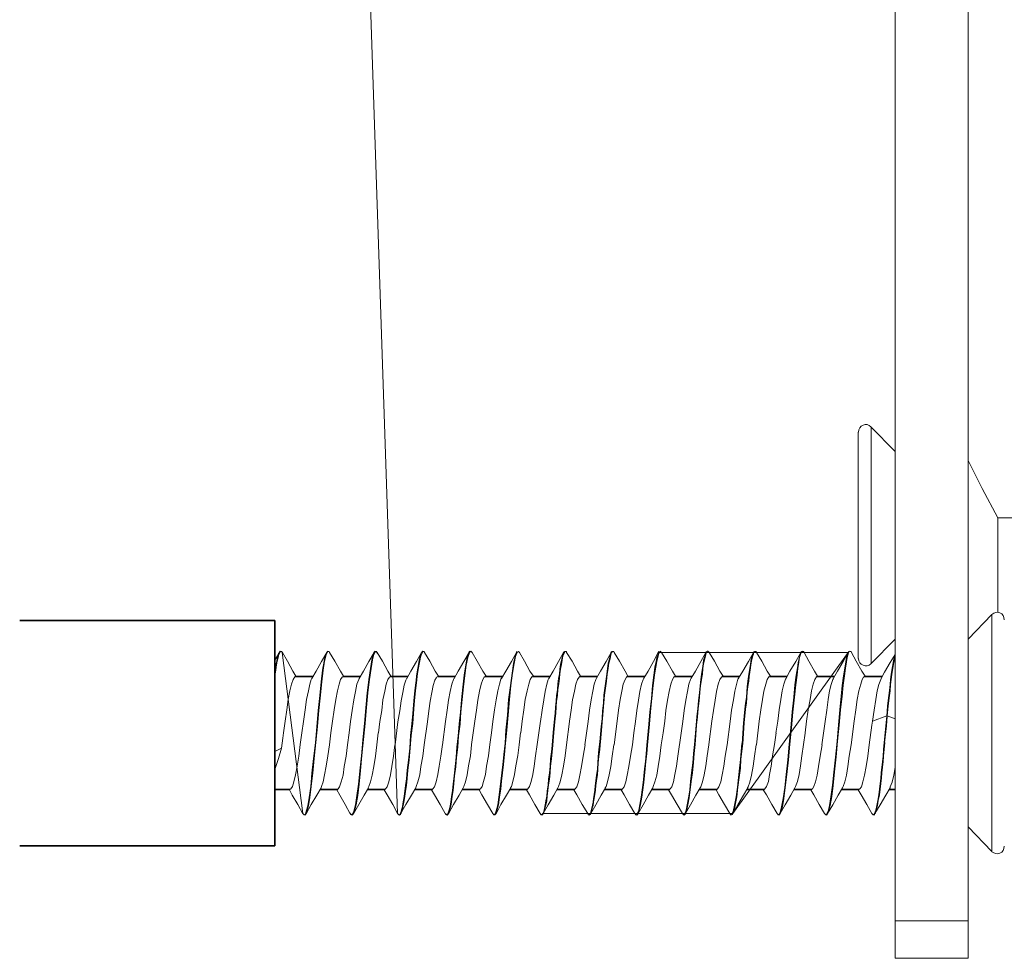
# Model space of a CAD drawing. Units: millimetres. Extents: x 184 to 512, y -12 to 270.
# Drawn here: x 245 to 262, y 88 to 105 of the extents above; entities that cross this region are included whole.
import ezdxf

# ---------------------------------------------------------------- set-up
doc = ezdxf.new("R2010")
doc.units = ezdxf.units.MM
doc.header["$MEASUREMENT"] = 0
doc.layers.add('Layer 1', color=7, linetype='Continuous')

msp = doc.modelspace()

# ---------------------------------------------------------------- linework, layer by layer
at = {"layer": 'Layer 1', "color": 7, "lineweight": 9}
for points in [[(260.1614, 121.3496), (260.1614, 88.0456)], [(261.4548, 88.0456), (261.4548, 121.3496)], [(251.3285, 90.612), (250.4816, 115.9489)], [(259.5078, 97.3798), (259.5078, 93.3628)], [(259.592, 97.5039), (259.5591, 97.4842), (259.5335, 97.4559), (259.5168, 97.4206), (259.5109, 97.3798)], [(259.7321, 97.4756), (259.7001, 97.5004), (259.6649, 97.5134), (259.6283, 97.5145), (259.592, 97.5039)], [(260.1622, 97.0363), (259.7321, 97.4734)], [(259.733, 97.4756), (259.733, 93.2683)], [(261.9811, 95.8612), (261.7031, 96.3776), (261.4548, 96.8776)], [(261.9811, 94.1825), (261.9811, 95.8612)], [(261.9833, 95.8621), (277.9605, 95.8621)], [(244.6223, 94.0406), (249.15, 94.0406)], [(249.15, 90.0432), (249.15, 94.0406)], [(261.4561, 93.7081), (261.8774, 94.146)], [(261.8774, 94.1437), (261.9101, 94.1685), (261.9467, 94.1817), (261.9847, 94.1842), (262.0219, 94.1766)], [(261.8787, 89.9387), (261.8787, 94.146)], [(262.0219, 94.1766), (262.0546, 94.1544), (262.0785, 94.1255), (262.0932, 94.0904), (262.0982, 94.0498)], [(260.1622, 93.7081), (259.7321, 93.2706)], [(249.1514, 93.3377), (249.2312, 93.4736)], [(249.1514, 93.1119), (249.1593, 93.163), (249.1709, 93.2524), (249.1868, 93.319), (249.1948, 93.3737), (249.2072, 93.418), (249.2188, 93.4513)], [(249.1514, 93.0261), (249.1514, 93.0471), (249.1709, 93.163), (249.1833, 93.2496), (249.1948, 93.319), (249.2072, 93.3737), (249.2188, 93.418), (249.2356, 93.4513)], [(249.2188, 93.4513), (249.2312, 93.4722)], [(249.2312, 93.4704), (249.2392, 93.4868)], [(249.2312, 93.4736), (249.2356, 93.4736)], [(249.2312, 93.4704), (249.2312, 93.4736)], [(249.2356, 93.4759), (249.2436, 93.4896)], [(249.2356, 93.4513), (249.2436, 93.4759)], [(249.2401, 93.4896), (249.248, 93.4923)], [(249.2414, 93.4896), (249.2494, 93.4896)], [(249.2436, 93.4759), (249.2516, 93.4896)], [(249.2449, 93.4946), (249.2529, 93.4896)], [(249.2494, 93.4896), (249.2618, 93.4896)], [(249.2494, 93.4896), (249.2529, 93.4896)], [(249.2618, 93.4896), (249.2733, 93.4896)], [(249.272, 93.4896), (249.2848, 93.4732)], [(249.2835, 93.4736), (249.6489, 90.6148)], [(249.2848, 93.4732), (249.3771, 93.3158), (249.4693, 93.142), (249.5247, 93.0507)], [(249.6937, 90.607), (249.7092, 90.6581), (249.738, 90.753), (249.762, 90.8962), (249.789, 91.0956), (249.8094, 91.3319), (249.8382, 91.5914), (249.8701, 91.8729), (249.8941, 92.1571), (249.9225, 92.4436), (249.9508, 92.7086), (249.9748, 92.9517), (249.9943, 93.1547), (250.0271, 93.3153), (250.0511, 93.4312), (250.0706, 93.4722)], [(249.7048, 90.612), (249.7251, 90.6581), (249.7491, 90.753), (249.773, 90.8962), (249.797, 91.0956), (249.8254, 91.3319), (249.8493, 91.5914), (249.8781, 91.8729), (249.9065, 92.1571), (249.9304, 92.4436), (249.9588, 92.7118), (249.9828, 92.9517), (250.0098, 93.1584), (250.0351, 93.3153), (250.0626, 93.4312)], [(249.9792, 93.313), (250.0715, 93.4736)], [(250.0635, 93.4294), (250.091, 93.4868)], [(250.0715, 93.4704), (250.083, 93.4868)], [(250.0715, 93.4732), (250.0839, 93.4841)], [(250.0715, 93.4704), (250.0715, 93.4736)], [(250.0808, 93.4864), (250.1047, 93.4896)], [(250.0839, 93.4896), (250.0919, 93.4923)], [(250.0887, 93.4864), (250.1171, 93.4896)], [(250.1158, 93.4896), (250.1238, 93.4732)], [(250.1238, 93.4732), (250.216, 93.3158), (250.3162, 93.142), (250.3685, 93.0507)], [(250.5246, 90.5983), (250.5534, 90.6558), (250.5818, 90.7685), (250.6089, 90.9327), (250.6341, 91.1362), (250.6581, 91.3743), (250.69, 91.6389), (250.714, 91.9244), (250.7423, 92.2141), (250.7663, 92.491), (250.7902, 92.7551), (250.8186, 92.9919), (250.847, 93.1853), (250.8745, 93.3413), (250.9029, 93.4417)], [(250.5486, 90.612), (250.5645, 90.6581), (250.5929, 90.7694), (250.6217, 90.9313), (250.6457, 91.1366), (250.6741, 91.3766), (250.698, 91.6411), (250.725, 91.9272), (250.7539, 92.2118), (250.7774, 92.4928), (250.8013, 92.7574), (250.8301, 92.9928), (250.8585, 93.1867), (250.8825, 93.3436), (250.9108, 93.4394)], [(250.8186, 93.313), (250.9153, 93.4736)], [(250.9029, 93.4394), (250.9108, 93.4722)], [(250.9108, 93.4732), (250.9277, 93.4896)], [(250.9108, 93.4417), (250.9392, 93.4868)], [(250.9108, 93.4704), (250.9153, 93.4736)], [(250.9153, 93.4732), (250.9277, 93.4896)], [(250.9277, 93.4896), (250.9312, 93.4923)], [(250.929, 93.4896), (250.9485, 93.4864)], [(250.937, 93.4896), (250.9609, 93.4864)], [(250.9472, 93.4868), (250.9711, 93.4458)], [(250.9596, 93.4841), (250.9676, 93.4732)], [(250.9676, 93.4732), (251.0598, 93.3158), (251.1569, 93.142), (251.2128, 93.0507)], [(251.3844, 90.6111), (251.3924, 90.6184), (251.4052, 90.6476), (251.4177, 90.6841), (251.4256, 90.7306), (251.4367, 90.7881), (251.4447, 90.8465), (251.4576, 90.9245), (251.4687, 91.0066), (251.4859, 91.1106), (251.5019, 91.2347), (251.5134, 91.3825), (251.5338, 91.5613), (251.5529, 91.7757), (251.5737, 91.9997), (251.5977, 92.2095), (251.6137, 92.3884), (251.6216, 92.5457), (251.6385, 92.6758), (251.65, 92.7921), (251.6624, 92.8915), (251.6704, 92.9791), (251.6784, 93.053), (251.6899, 93.1315), (251.7023, 93.1972), (251.7147, 93.2633), (251.7227, 93.3258), (251.7343, 93.3874), (251.7547, 93.4376)], [(251.3924, 90.6499), (251.4004, 90.6818), (251.4163, 90.7311), (251.4243, 90.7858), (251.4367, 90.8524), (251.4483, 90.9231), (251.4607, 91.0093), (251.4687, 91.112), (251.4895, 91.2324), (251.5006, 91.3848), (251.5214, 91.5618), (251.5449, 91.7734), (251.5609, 91.9997), (251.5817, 92.2073), (251.6008, 92.3888), (251.6137, 92.5412), (251.6261, 92.6785), (251.6372, 92.7944), (251.65, 92.8934), (251.6611, 92.9764), (251.666, 93.0544), (251.6771, 93.1283), (251.6899, 93.1949), (251.7023, 93.266), (251.7139, 93.3272), (251.7218, 93.3847), (251.7374, 93.4394)], [(251.4939, 93.012), (251.5622, 93.1397), (251.666, 93.313), (251.7547, 93.4736)], [(251.7387, 93.4376), (251.7547, 93.4736)], [(251.7547, 93.4736), (251.7582, 93.4736)], [(251.7547, 93.4376), (251.7706, 93.4736)], [(251.7591, 93.4759), (251.7751, 93.4923)], [(251.7684, 93.4759), (251.7923, 93.4896), (251.8083, 93.4759)], [(251.7764, 93.4946), (251.7764, 93.4946), (251.8003, 93.4864), (251.8083, 93.4759)], [(251.807, 93.4759), (251.807, 93.4732)], [(251.807, 93.4732), (251.8992, 93.3158), (251.9994, 93.142), (252.0566, 93.0507)], [(252.2318, 90.6417), (252.2477, 90.6818), (252.2601, 90.7448), (252.2761, 90.8187), (252.289, 90.9149), (252.3045, 91.0203), (252.316, 91.1421), (252.3364, 91.2803), (252.3493, 91.4477), (252.3683, 91.6129), (252.3843, 91.7899), (252.4047, 91.9915), (252.4255, 92.2036), (252.4446, 92.4135), (252.4655, 92.6333), (252.4858, 92.8573), (252.5129, 93.0667), (252.5417, 93.2496), (252.5657, 93.3819), (252.5896, 93.464)], [(252.2331, 90.6111), (252.2442, 90.643), (252.257, 90.6841), (252.273, 90.742), (252.2854, 90.8209), (252.2965, 90.9163), (252.3173, 91.0203), (252.3284, 91.1444), (252.3413, 91.2799), (252.3617, 91.4454), (252.3777, 91.6106), (252.3972, 91.7931), (252.4127, 91.9915), (252.438, 92.2013), (252.4539, 92.413), (252.4734, 92.6347), (252.4983, 92.8596), (252.5222, 93.0649), (252.5497, 93.2469), (252.5781, 93.3842), (252.6065, 93.4654)], [(252.5062, 93.313), (252.5985, 93.4736)], [(252.5905, 93.4654), (252.5985, 93.4704)], [(252.5985, 93.4732), (252.6029, 93.4896)], [(252.5985, 93.4704), (252.5985, 93.4736)], [(252.6029, 93.4896), (252.6144, 93.4923), (252.6384, 93.4896), (252.6508, 93.4732)], [(252.6029, 93.4649), (252.6304, 93.4923)], [(252.6304, 93.4923), (252.6508, 93.4732)], [(252.6508, 93.4732), (252.743, 93.3158), (252.8401, 93.142), (252.9004, 93.0507)], [(253.0596, 90.6065), (253.08, 90.664), (253.1088, 90.7685), (253.1279, 90.9044), (253.1439, 91.0449), (253.1643, 91.1886), (253.1802, 91.3341), (253.1962, 91.4865), (253.217, 91.6603), (253.2374, 91.8619), (253.2534, 92.0937), (253.2804, 92.3619), (253.3013, 92.6347), (253.3332, 92.8833), (253.3616, 93.1032), (253.3855, 93.2765), (253.4139, 93.4006), (253.4379, 93.4704)], [(253.0769, 90.6111), (253.0929, 90.664), (253.1199, 90.7685), (253.1359, 90.9044), (253.1612, 91.0449), (253.1771, 91.1886), (253.1931, 91.3341), (253.2091, 91.4865), (253.2295, 91.6603), (253.2454, 91.8619), (253.2694, 92.0937), (253.2933, 92.3619), (253.3172, 92.6347), (253.3412, 92.8833), (253.3696, 93.1032), (253.398, 93.2765), (253.4219, 93.4006)], [(253.1723, 93.012), (253.249, 93.1397), (253.3492, 93.313), (253.4379, 93.4736)], [(253.4219, 93.4006), (253.4538, 93.4736)], [(253.4379, 93.4732), (253.4423, 93.4896)], [(253.4379, 93.4704), (253.4379, 93.4736)], [(253.4516, 93.4759), (253.4755, 93.4896)], [(253.4755, 93.4896), (253.4959, 93.4732)], [(253.4946, 93.4732), (253.5824, 93.3158), (253.6791, 93.142), (253.7394, 93.0507)], [(254.0719, 91.8259), (254.0928, 92.0526), (254.1052, 92.173), (254.1167, 92.2921), (254.1247, 92.3966), (254.1322, 92.5024), (254.1451, 92.6064), (254.1482, 92.7059), (254.1655, 92.8163), (254.177, 92.913), (254.185, 93.0074), (254.201, 93.095), (254.209, 93.1771), (254.2214, 93.2551), (254.2373, 93.334), (254.2577, 93.4043), (254.2737, 93.4572)], [(254.0848, 91.8259), (254.1052, 92.0526), (254.1167, 92.173), (254.1247, 92.2921), (254.1371, 92.3966), (254.1451, 92.5024), (254.1531, 92.6064), (254.1655, 92.7059), (254.177, 92.8135), (254.1894, 92.913), (254.201, 93.0074), (254.209, 93.095), (254.2214, 93.1771), (254.2373, 93.2551), (254.2533, 93.334), (254.2657, 93.4043), (254.2852, 93.4572)], [(254.185, 93.313), (254.2772, 93.4736)], [(254.2737, 93.4732), (254.2897, 93.4896)], [(254.2737, 93.4572), (254.2772, 93.4704)], [(254.2772, 93.4704), (254.2772, 93.4736)], [(254.2817, 93.4595), (254.3056, 93.4896)], [(254.3065, 93.4896), (254.3273, 93.4896)], [(254.326, 93.4896), (254.3305, 93.4732)], [(254.3305, 93.4732), (254.4262, 93.3158), (254.5229, 93.142), (254.5788, 93.0507)], [(254.9206, 91.8884), (254.9446, 92.1598), (254.9605, 92.2971), (254.9685, 92.4376), (254.9845, 92.5786), (254.9925, 92.7141), (255.008, 92.8386), (255.024, 92.9627), (255.0412, 93.0868), (255.0528, 93.189), (255.0687, 93.2802), (255.0891, 93.36), (255.1051, 93.4294), (255.1211, 93.4704)], [(254.9317, 91.8884), (254.957, 92.1566), (254.965, 92.2971), (254.9809, 92.4331), (254.9925, 92.5786), (255.0049, 92.7141), (255.0208, 92.8386), (255.0368, 92.9627), (255.0492, 93.0813), (255.0652, 93.189), (255.0812, 93.2802), (255.1016, 93.36), (255.1175, 93.4294)], [(255.0333, 93.313), (255.1211, 93.4736)], [(255.1175, 93.4732), (255.1299, 93.4896)], [(255.1175, 93.4294), (255.129, 93.4704)], [(255.1211, 93.4704), (255.1211, 93.4736)], [(255.1299, 93.4677), (255.1459, 93.4923)], [(255.1472, 93.4896), (255.1663, 93.4896)], [(255.1654, 93.4896), (255.1734, 93.4732)], [(255.1734, 93.4732), (255.27, 93.3158), (255.3667, 93.142), (255.4195, 93.0507)], [(255.7565, 91.8259), (255.7884, 92.1977), (255.8044, 92.4166), (255.8363, 92.6566), (255.8567, 92.8833), (255.8806, 93.0703), (255.8966, 93.2108), (255.917, 93.313), (255.933, 93.3842), (255.9525, 93.4376)], [(255.7676, 91.8259), (255.7995, 92.1977), (255.8203, 92.4166), (255.8407, 92.6566), (255.8678, 92.8833), (255.8917, 93.0703), (255.9126, 93.2108), (255.933, 93.313), (255.9489, 93.3842), (255.9604, 93.4376)], [(255.8726, 93.3108), (255.9569, 93.4732)], [(255.9525, 93.4376), (255.9604, 93.4704)], [(255.9569, 93.4732), (255.9693, 93.4896)], [(255.9569, 93.4732), (256.8007, 93.4732)], [(255.9604, 93.4376), (255.9773, 93.4736)], [(255.9773, 93.4759), (255.9977, 93.4923)], [(255.999, 93.4896), (256.015, 93.4732)], [(256.0137, 93.4732), (256.1094, 93.3158), (256.211, 93.142), (256.262, 93.0507)], [(256.599, 91.8373), (256.6273, 92.1813), (256.6402, 92.33), (256.6562, 92.4746), (256.6721, 92.6183), (256.6881, 92.7601), (256.7005, 92.8797), (256.712, 92.9919), (256.7244, 93.0868), (256.7404, 93.1853), (256.7515, 93.2683), (256.7595, 93.334), (256.7768, 93.3842), (256.7883, 93.4294), (256.8007, 93.4622)], [(256.6118, 91.8373), (256.6353, 92.1813), (256.6513, 92.33), (256.6641, 92.4746), (256.6832, 92.6151), (256.6961, 92.7601), (256.7085, 92.8797), (256.7244, 92.9919), (256.7404, 93.0868), (256.7484, 93.1853), (256.7595, 93.2683), (256.7768, 93.334), (256.7883, 93.3842), (256.8007, 93.4294), (256.8087, 93.4622)], [(256.7129, 93.3108), (256.8007, 93.4732)], [(256.8007, 93.4732), (256.8087, 93.4896)], [(256.8007, 93.4732), (258.4884, 93.4732)], [(256.8007, 93.4622), (256.8043, 93.4704)], [(256.8087, 93.4649), (256.8211, 93.4841)], [(256.8211, 93.4841), (256.8326, 93.4923), (256.8451, 93.4923)], [(256.8464, 93.4896), (256.8544, 93.4814)], [(256.853, 93.4814), (256.861, 93.4732)], [(256.861, 93.4732), (256.9533, 93.3158), (257.0499, 93.142), (257.1058, 93.0507)], [(259.3277, 93.4732), (257.2823, 90.612)], [(257.3838, 93.0142), (257.4556, 93.142), (257.5559, 93.3108), (257.6445, 93.4732)], [(257.4716, 92.2205), (257.484, 92.3441), (257.4951, 92.4636), (257.508, 92.5727), (257.5204, 92.6758), (257.5284, 92.7697), (257.5363, 92.8655), (257.5479, 92.96), (257.5603, 93.0471), (257.5718, 93.1219), (257.5842, 93.1917), (257.5922, 93.2578), (257.6002, 93.3158), (257.6126, 93.3682), (257.6241, 93.4116), (257.6366, 93.443)], [(257.484, 92.2205), (257.4951, 92.3441), (257.508, 92.4636), (257.5239, 92.5727), (257.5284, 92.6703), (257.5363, 92.7697), (257.5479, 92.8655), (257.5638, 92.96), (257.5718, 93.0471), (257.5842, 93.1219), (257.5922, 93.1917), (257.6002, 93.2542), (257.6126, 93.3158), (257.6241, 93.3682), (257.6366, 93.4116), (257.6445, 93.443)], [(257.6401, 93.4458), (257.6445, 93.4704)], [(257.6445, 93.4732), (257.6525, 93.4896)], [(257.6445, 93.4458), (257.6525, 93.4704), (257.6685, 93.4868)], [(257.6445, 93.4732), (259.3277, 93.4732)], [(258.4884, 93.4732), (257.6445, 93.4732)], [(257.6694, 93.4896), (257.6853, 93.4896)], [(257.6853, 93.4896), (257.6982, 93.4864)], [(257.6969, 93.4841), (257.7004, 93.4732)], [(257.7004, 93.4732), (257.7926, 93.3158), (257.8893, 93.142), (257.9465, 93.0507)], [(258.1216, 90.6348), (258.1469, 90.7334), (258.174, 90.8798), (258.2024, 91.0778), (258.2263, 91.3045), (258.2551, 91.5641), (258.2786, 91.8455), (258.3105, 92.132), (258.3314, 92.4166), (258.3629, 92.6812), (258.3788, 92.8997), (258.4028, 93.0703), (258.428, 93.1972), (258.4396, 93.293), (258.4555, 93.3628), (258.468, 93.4125), (258.479, 93.4499)], [(258.123, 90.612), (258.131, 90.6376), (258.1593, 90.7334), (258.1864, 90.8821), (258.2103, 91.075), (258.2392, 91.3072), (258.2675, 91.5668), (258.2915, 91.8451), (258.3199, 92.1343), (258.3473, 92.4135), (258.3757, 92.6785), (258.3961, 92.8984), (258.4201, 93.0676), (258.4316, 93.1949), (258.452, 93.2907), (258.46, 93.36), (258.4759, 93.4148), (258.4884, 93.4513)], [(258.3961, 93.3108), (258.4884, 93.4732)], [(258.479, 93.4499), (258.487, 93.4704)], [(258.4884, 93.4732), (258.4963, 93.4896)], [(258.4884, 93.4513), (258.4999, 93.4814)], [(258.4999, 93.4814), (258.5158, 93.4923)], [(258.5181, 93.4896), (258.5371, 93.4896)], [(258.5362, 93.4896), (258.5442, 93.4732)], [(258.5442, 93.4732), (258.6285, 93.3158), (258.7287, 93.142), (258.7854, 93.0507)], [(258.9619, 90.612), (258.9779, 90.6499), (259.0067, 90.7575), (259.0351, 90.9149), (259.059, 91.112), (259.0861, 91.3519), (259.1149, 91.617), (259.1384, 91.8975), (259.1672, 92.1835), (259.1912, 92.4554), (259.2195, 92.6922), (259.2386, 92.8902), (259.2595, 93.0544), (259.2798, 93.1949), (259.2958, 93.3025), (259.3118, 93.3847), (259.3277, 93.443)], [(258.9699, 90.6476), (258.9938, 90.7553), (259.0222, 90.9126), (259.0497, 91.1143), (259.0737, 91.3506), (259.102, 91.6142), (259.1304, 91.8957), (259.1544, 92.1849), (259.1783, 92.4541), (259.2023, 92.6945), (259.2231, 92.8879), (259.2466, 93.0567), (259.2674, 93.1972), (259.2834, 93.3048), (259.2994, 93.3842), (259.3198, 93.4458)], [(259.067, 93.0142), (259.1384, 93.142), (259.2386, 93.3108), (259.3277, 93.4732)], [(259.3198, 93.4458), (259.3277, 93.4704)], [(259.3277, 93.4732), (259.3402, 93.4896)], [(259.3277, 93.4476), (259.3402, 93.4814)], [(259.3402, 93.4814), (259.3597, 93.4923)], [(259.3605, 93.4896), (259.3809, 93.4896)], [(259.3801, 93.4896), (259.388, 93.4732)], [(259.388, 93.4732), (259.4723, 93.3158), (259.5725, 93.142), (259.6293, 93.0507)], [(259.5109, 93.3628), (259.5168, 93.324), (259.5335, 93.2894), (259.5591, 93.2617), (259.592, 93.2437)], [(259.9139, 93.0097), (259.9747, 93.1219), (260.0749, 93.2907), (260.1591, 93.4348)], [(260.011, 92.3441), (260.027, 92.5184), (260.043, 92.6675), (260.0589, 92.7944), (260.0713, 92.902), (260.0793, 92.9928), (260.0904, 93.079), (260.1033, 93.1584), (260.1157, 93.2245), (260.1272, 93.2943), (260.1352, 93.3518), (260.1476, 93.3951), (260.1591, 93.4312)], [(260.019, 92.3441), (260.0394, 92.5184), (260.0554, 92.6675), (260.0713, 92.7893), (260.0793, 92.902), (260.0904, 92.9928), (260.1033, 93.079), (260.1157, 93.1547), (260.1272, 93.2245), (260.1352, 93.2943), (260.1476, 93.3518), (260.1556, 93.3951), (260.1591, 93.3983)], [(249.8063, 93.012), (249.8826, 93.1397), (249.9792, 93.313)], [(250.6501, 93.012), (250.7219, 93.1397), (250.8186, 93.313)], [(252.3364, 93.012), (252.4047, 93.1397), (252.5062, 93.313)], [(254.0165, 93.012), (254.0928, 93.1397), (254.185, 93.313)], [(254.8603, 93.0142), (254.9331, 93.142), (255.0333, 93.3108)], [(255.7006, 93.0142), (255.7769, 93.142), (255.8726, 93.3108)], [(256.5431, 93.0142), (256.6198, 93.142), (256.7129, 93.3108)], [(258.2263, 93.0142), (258.2946, 93.142), (258.3961, 93.3108)], [(259.592, 93.2437), (259.6283, 93.233), (259.6649, 93.2336), (259.7001, 93.2454), (259.7321, 93.2683)], [(249.5181, 93.0425), (249.5065, 93.0398), (249.4746, 92.9933), (249.4462, 92.9102), (249.4179, 92.7916), (249.3895, 92.6374), (249.362, 92.4522), (249.3336, 92.2501), (249.3052, 92.043)], [(249.5159, 93.0425), (249.8209, 93.0425)], [(249.6285, 92.043), (249.6569, 92.2483), (249.6888, 92.4518), (249.7127, 92.6374), (249.746, 92.7893), (249.7699, 92.9098), (249.797, 92.9928), (249.8063, 93.0142)], [(250.3619, 93.0425), (250.3459, 93.0343), (250.3175, 92.9933), (250.2901, 92.9075), (250.2617, 92.7916), (250.2333, 92.6374), (250.2014, 92.4522), (250.173, 92.2501), (250.1455, 92.043)], [(250.3597, 93.0425), (250.6616, 93.0425)], [(250.4688, 92.043), (250.4962, 92.2483), (250.5246, 92.4436), (250.5534, 92.6292), (250.5849, 92.7811), (250.6089, 92.9066), (250.6408, 92.9928), (250.6488, 93.0142)], [(251.2013, 93.0425), (251.1853, 93.0343), (251.1578, 92.9896), (251.1294, 92.9075), (251.1011, 92.7834), (251.0691, 92.6292), (251.0487, 92.444), (251.0168, 92.2456), (250.9884, 92.043)], [(251.1991, 93.0425), (251.5041, 93.0425)], [(251.2842, 91.8314), (251.3365, 92.2401), (251.3684, 92.4353), (251.3924, 92.6123), (251.4243, 92.7611), (251.4483, 92.8902), (251.4735, 92.9791), (251.4926, 93.0142)], [(252.0198, 93.0284), (251.9914, 92.9791), (251.9631, 92.8879), (251.9391, 92.7601), (251.9107, 92.6101), (251.8868, 92.4331), (251.8593, 92.2397), (251.799, 91.8341)], [(252.0451, 93.0425), (252.0211, 93.0307)], [(252.0429, 93.0425), (252.3444, 93.0425)], [(252.128, 91.8346), (252.1794, 92.2483), (252.2123, 92.4468), (252.2362, 92.6251), (252.265, 92.7811), (252.2921, 92.9066), (252.3205, 92.9928), (252.3364, 93.0142)], [(252.8854, 93.0425), (252.8685, 93.0343), (252.841, 92.9933), (252.8126, 92.9075), (252.7843, 92.7834), (252.7568, 92.626), (252.7284, 92.4472), (252.7, 92.2501), (252.6441, 91.8368)], [(252.8823, 93.0425), (253.1882, 93.0425)], [(252.9958, 92.043), (253.0233, 92.2483), (253.0516, 92.4518), (253.08, 92.6333), (253.1119, 92.7893), (253.1359, 92.9098), (253.1643, 92.9978), (253.1723, 93.0142)], [(253.7283, 93.0425), (253.7123, 93.0398), (253.6848, 92.9933), (253.6565, 92.9102), (253.6281, 92.7916), (253.5962, 92.6342), (253.5678, 92.4522), (253.5438, 92.2501), (253.5155, 92.043)], [(253.7261, 93.0425), (254.0356, 93.0425)], [(253.8635, 92.2483), (253.8955, 92.4468), (253.9243, 92.6292), (253.9513, 92.7811), (253.9797, 92.9066), (254.0037, 92.9928), (254.0165, 93.0142)], [(254.5641, 93.0425), (254.5526, 93.0343), (254.5242, 92.9896), (254.4958, 92.9075), (254.4684, 92.7834), (254.4355, 92.6292), (254.4116, 92.4472), (254.3832, 92.2501)], [(254.5663, 93.0425), (254.875, 93.0425)], [(254.655, 91.8314), (254.7109, 92.2483), (254.7348, 92.4468), (254.7668, 92.6333), (254.7952, 92.7861), (254.8191, 92.9066), (254.8475, 92.9928), (254.859, 93.0142)], [(255.4044, 93.0425), (255.3955, 93.0343), (255.368, 92.9896), (255.3361, 92.9075), (255.3113, 92.7861), (255.2794, 92.6342), (255.2505, 92.4472), (255.227, 92.2501), (255.1712, 91.8314)], [(255.4057, 93.0425), (255.7152, 93.0425)], [(255.5228, 92.043), (255.5503, 92.2483), (255.5787, 92.4436), (255.607, 92.6251), (255.631, 92.7779), (255.6594, 92.9066), (255.6869, 92.9928), (255.6993, 93.0142)], [(256.2473, 93.0425), (256.2358, 93.0343), (256.2119, 92.9896), (256.179, 92.9075), (256.1516, 92.7779), (256.1232, 92.626), (256.0913, 92.444), (256.0709, 92.2501), (256.042, 92.043)], [(256.2496, 93.0425), (256.5546, 93.0425)], [(256.3338, 91.8346), (256.3941, 92.2483), (256.418, 92.4436), (256.4464, 92.6251), (256.4748, 92.7779), (256.4988, 92.9066), (256.5307, 92.9928), (256.5431, 93.0142)], [(257.0876, 93.0425), (257.0796, 93.0343), (257.0512, 92.9933), (257.0229, 92.9075), (256.9909, 92.7779), (256.967, 92.626), (256.9351, 92.444), (256.9067, 92.2501), (256.8544, 91.8368)], [(257.0889, 93.0425), (257.3984, 93.0425)], [(257.1776, 91.8341), (257.2344, 92.2479), (257.2583, 92.4495), (257.2902, 92.6315), (257.3142, 92.7839), (257.3474, 92.9043), (257.3714, 92.9955), (257.3825, 93.012)], [(257.9305, 93.0425), (257.919, 93.0398), (257.8906, 92.9933), (257.8667, 92.9075), (257.8303, 92.7861), (257.8064, 92.6342), (257.7745, 92.4522), (257.7505, 92.2501), (257.6982, 91.8314)], [(257.9328, 93.0425), (258.2378, 93.0425)], [(258.0454, 92.0408), (258.0782, 92.2511), (258.1021, 92.4541), (258.1341, 92.6347), (258.1545, 92.7889), (258.1864, 92.9079), (258.2152, 92.9955), (258.2263, 93.012)], [(258.7708, 93.0425), (258.7628, 93.0398), (258.7344, 92.9933), (258.7061, 92.9075), (258.6741, 92.7916), (258.6502, 92.6374), (258.6183, 92.4522), (258.5899, 92.2501), (258.566, 92.043)], [(258.7717, 93.0425), (259.0816, 93.0425)], [(258.8617, 91.8341), (258.9176, 92.2479), (258.946, 92.4495), (258.9734, 92.6347), (258.9974, 92.7889), (259.0258, 92.9043), (259.0541, 92.9919), (259.0657, 93.012)], [(259.6146, 93.0425), (259.6022, 93.0343), (259.5738, 92.9933), (259.5499, 92.9075), (259.518, 92.7916), (259.4891, 92.6342), (259.4621, 92.4522), (259.4337, 92.2501), (259.3809, 91.8314)], [(259.616, 93.0425), (259.9334, 93.0425)], [(259.7614, 92.2511), (259.7889, 92.4495), (259.8173, 92.6347), (259.8412, 92.7889), (259.8745, 92.9043), (259.9059, 92.9919), (259.9139, 93.0074)], [(259.7592, 92.2501), (260.0119, 92.3446)], [(259.9667, 91.8697), (259.9951, 92.1708), (260.011, 92.3441)], [(259.9747, 91.8697), (260.0062, 92.1708), (260.019, 92.3441)], [(260.0199, 92.3446), (260.0155, 92.3446), (260.0155, 92.3478), (260.0119, 92.3446)], [(260.0199, 92.3446), (260.16, 92.2953)], [(253.6281, 91.0426), (253.644, 91.0509), (253.6724, 91.0956), (253.7008, 91.1795), (253.7283, 91.3036), (253.7531, 91.4559), (253.7806, 91.6384), (253.809, 91.8368), (253.8649, 92.2501)], [(254.3819, 92.2483), (254.3251, 91.8346), (254.3056, 91.6375), (254.2724, 91.4559), (254.2453, 91.3018), (254.2169, 91.1777), (254.185, 91.0956), (254.177, 91.0718)], [(257.4441, 91.8533), (257.4716, 92.2205)], [(257.4556, 91.8533), (257.484, 92.2205)], [(259.7011, 91.8341), (259.749, 92.1813)], [(259.749, 92.1813), (259.7614, 92.2511)], [(249.3039, 92.043), (249.2915, 91.9518), (249.2835, 91.8647), (249.2711, 91.7734)], [(249.4179, 91.0426), (249.4338, 91.0509), (249.4622, 91.0956), (249.4906, 91.1749), (249.5181, 91.299), (249.5465, 91.4559), (249.5748, 91.6334), (249.6023, 91.8368), (249.6307, 92.043)], [(250.1433, 92.043), (250.1193, 91.8346), (250.091, 91.6375), (250.0626, 91.4559), (250.0351, 91.3018), (250.0098, 91.1777), (249.9783, 91.0956), (249.9704, 91.0718)], [(250.2617, 91.0426), (250.2741, 91.0509), (250.3016, 91.0873), (250.33, 91.1749), (250.3619, 91.2954), (250.3823, 91.4477), (250.4142, 91.6302), (250.4426, 91.8314), (250.4701, 92.043)], [(250.9871, 92.043), (250.9632, 91.8314), (250.9348, 91.6293), (250.9064, 91.4477), (250.8776, 91.2935), (250.8461, 91.1749), (250.8186, 91.0915), (250.8093, 91.0718)], [(252.7843, 91.0426), (252.8011, 91.0509), (252.8286, 91.0956), (252.857, 91.1831), (252.8889, 91.3072), (252.9093, 91.4559), (252.9412, 91.6384), (252.9696, 91.8368), (252.9971, 92.043)], [(253.5141, 92.043), (253.4857, 91.8346), (253.4618, 91.6411), (253.4299, 91.4591), (253.4046, 91.3072), (253.3727, 91.1831), (253.3492, 91.0956), (253.3363, 91.0718)], [(255.3113, 91.0426), (255.3237, 91.0509), (255.3521, 91.0873), (255.384, 91.1749), (255.4044, 91.2954), (255.4363, 91.4477), (255.4638, 91.6302), (255.4966, 91.8314), (255.5241, 92.043)], [(256.0411, 92.043), (256.0079, 91.8314), (255.9839, 91.6293), (255.9525, 91.4477), (255.9285, 91.2935), (255.8966, 91.1749), (255.8678, 91.0915), (255.8602, 91.0718)], [(257.8348, 91.0426), (257.8507, 91.0509), (257.8791, 91.0956), (257.911, 91.1831), (257.9305, 91.3072), (257.9633, 91.4559), (257.9873, 91.6384), (258.0192, 91.8368), (258.0476, 92.043)], [(258.5633, 92.0408), (258.5362, 91.8373), (258.5079, 91.6389), (258.479, 91.4582), (258.4555, 91.3045), (258.428, 91.1804), (258.3948, 91.0942), (258.3837, 91.0696)], [(249.2711, 91.7734), (249.2188, 91.5914), (249.1629, 91.4304), (249.1514, 91.393)], [(249.1527, 91.7173), (249.2698, 91.7739)], [(251.1011, 91.0426), (251.1135, 91.0509), (251.1454, 91.0873), (251.1738, 91.1749), (251.2057, 91.299), (251.2261, 91.4477), (251.258, 91.6302), (251.282, 91.8314)], [(251.8025, 91.8314), (251.7786, 91.6293), (251.7453, 91.4509), (251.7218, 91.299), (251.6899, 91.1749), (251.6611, 91.0915), (251.6531, 91.0718)], [(251.9493, 91.0426), (251.9573, 91.0509), (251.9848, 91.0873), (252.0132, 91.1749), (252.0451, 91.3036), (252.069, 91.4559), (252.0974, 91.6334), (252.1258, 91.8368)], [(252.6419, 91.8346), (252.6224, 91.6375), (252.5896, 91.4591), (252.5657, 91.3018), (252.5337, 91.1777), (252.5049, 91.0915), (252.4938, 91.0718)], [(253.9163, 90.6111), (253.9194, 90.6148), (253.9318, 90.6512), (253.9447, 90.706), (253.9606, 90.7635), (253.9766, 90.8383), (253.9846, 90.9204), (253.9957, 91.0203), (254.0085, 91.1188), (254.0245, 91.2265), (254.0369, 91.3378), (254.0449, 91.4537), (254.0609, 91.5828), (254.0719, 91.7046), (254.0848, 91.8259)], [(253.9243, 90.6499), (253.9354, 90.7032), (253.9513, 90.7657), (253.9637, 90.8387), (253.9797, 90.9231), (253.9833, 91.0176), (254.0006, 91.1202), (254.0085, 91.2279), (254.0245, 91.3351), (254.0356, 91.4559), (254.0436, 91.5832), (254.0595, 91.7073), (254.0719, 91.8232)], [(254.4684, 91.0426), (254.4843, 91.0509), (254.5118, 91.0873), (254.5402, 91.1749), (254.5641, 91.2954), (254.5961, 91.4477), (254.6244, 91.6302), (254.6564, 91.8314)], [(254.7601, 90.612), (254.7601, 90.617), (254.7681, 90.6376), (254.7761, 90.6699), (254.7841, 90.7064), (254.7996, 90.7575), (254.8076, 90.8191), (254.8204, 90.8821), (254.8284, 90.9514), (254.8408, 91.0262), (254.8488, 91.1088), (254.8603, 91.1959), (254.8763, 91.299), (254.8843, 91.4012), (254.8923, 91.5089), (254.9047, 91.6252), (254.9171, 91.7488), (254.9331, 91.8893)], [(254.7601, 90.6394), (254.7681, 90.6677), (254.7761, 90.7087), (254.7872, 90.7603), (254.7996, 90.8164), (254.8076, 90.8825), (254.8204, 90.9491), (254.8284, 91.0285), (254.8364, 91.1061), (254.8475, 91.1936), (254.8603, 91.2963), (254.8763, 91.3989), (254.8843, 91.5116), (254.8923, 91.6224), (254.9047, 91.7479), (254.9206, 91.8884)], [(255.1689, 91.8314), (255.1401, 91.6293), (255.1131, 91.4477), (255.0847, 91.299), (255.0528, 91.1749), (255.0319, 91.0915), (255.016, 91.0718)], [(255.5831, 90.6065), (255.6119, 90.6722), (255.631, 90.7767), (255.6518, 90.9044), (255.6709, 91.0317), (255.6882, 91.164), (255.6993, 91.2849), (255.7152, 91.4071), (255.7281, 91.5362), (255.7392, 91.6717), (255.7565, 91.8259)], [(255.5991, 90.6111), (255.6199, 90.6722), (255.6438, 90.7767), (255.6629, 90.9044), (255.6802, 91.0317), (255.6993, 91.164), (255.7152, 91.2849), (255.7232, 91.4071), (255.7361, 91.5362), (255.752, 91.6717), (255.7676, 91.8259)], [(256.1551, 91.0426), (256.1675, 91.0509), (256.195, 91.0873), (256.2278, 91.1749), (256.2518, 91.3036), (256.2801, 91.4559), (256.3041, 91.6334), (256.336, 91.8368)], [(256.4305, 90.6111), (256.4544, 90.6759), (256.4704, 90.7685), (256.4956, 90.8907), (256.5147, 91.0317), (256.5271, 91.1804), (256.548, 91.3378), (256.5719, 91.5116), (256.583, 91.6772), (256.599, 91.8373)], [(256.4429, 90.6111), (256.4624, 90.6759), (256.4828, 90.7685), (256.5067, 90.8907), (256.5227, 91.0317), (256.5431, 91.1804), (256.5639, 91.3378), (256.5799, 91.5116), (256.5959, 91.6772), (256.6118, 91.8373)], [(256.853, 91.8341), (256.8247, 91.6352), (256.8007, 91.4582), (256.7723, 91.3013), (256.7435, 91.1772), (256.712, 91.0896), (256.7005, 91.0696)], [(257.0056, 91.0509), (257.034, 91.0873), (257.0659, 91.1749), (257.0898, 91.299), (257.1217, 91.4559), (257.147, 91.6334), (257.1789, 91.8314)], [(257.2823, 90.6111), (257.3027, 90.6512), (257.3222, 90.7603), (257.3506, 90.9126), (257.3665, 91.0814), (257.3905, 91.2548), (257.4157, 91.4204), (257.4237, 91.5745), (257.4397, 91.7182), (257.4556, 91.8537)], [(257.2871, 90.6512), (257.3106, 90.7603), (257.3381, 90.9126), (257.3634, 91.0814), (257.3794, 91.2548), (257.3984, 91.4204), (257.4157, 91.5745), (257.4268, 91.7182), (257.4428, 91.8537)], [(257.6955, 91.8341), (257.664, 91.6307), (257.6401, 91.4537), (257.6113, 91.2963), (257.5842, 91.1722), (257.551, 91.0896), (257.543, 91.0696)], [(258.6741, 91.0426), (258.6945, 91.0509), (258.7185, 91.0924), (258.7504, 91.1749), (258.7744, 91.2954), (258.8027, 91.4477), (258.8311, 91.6334), (258.863, 91.8314)], [(259.3801, 91.8341), (259.3468, 91.6307), (259.3198, 91.45), (259.2958, 91.2963), (259.2674, 91.1772), (259.2386, 91.0942), (259.2275, 91.0696)], [(259.518, 91.0426), (259.5339, 91.0509), (259.5623, 91.0873), (259.5894, 91.1749), (259.6146, 91.2954), (259.6466, 91.4477), (259.6749, 91.6302), (259.7024, 91.8314)], [(259.7969, 90.6148), (259.8173, 90.6722), (259.8377, 90.7553), (259.8536, 90.8465), (259.8696, 90.9491), (259.8856, 91.0486), (259.898, 91.1476), (259.9059, 91.2429), (259.9139, 91.3378), (259.9255, 91.4336), (259.9379, 91.5312), (259.9459, 91.6307), (259.9538, 91.7479), (259.9667, 91.872)], [(259.8057, 90.6111), (259.8252, 90.6722), (259.8456, 90.7553), (259.8616, 90.8465), (259.8824, 90.945), (259.8935, 91.0486), (259.9059, 91.1476), (259.9175, 91.2429), (259.9255, 91.3378), (259.9379, 91.4336), (259.9459, 91.5312), (259.9538, 91.6307), (259.9667, 91.7479), (259.9778, 91.872)], [(260.1591, 91.4286), (260.1352, 91.2931), (260.1064, 91.1722), (260.0749, 91.0896), (260.07, 91.0696)], [(249.9712, 91.0696), (249.895, 90.9409), (249.7983, 90.7717), (249.7061, 90.6111)], [(250.8106, 91.0696), (250.7344, 90.9409), (250.6421, 90.7717), (250.5499, 90.6111)], [(251.6544, 91.0696), (251.5782, 90.9409), (251.4766, 90.7717), (251.3844, 90.6111)], [(252.4938, 91.0696), (252.4207, 90.9409), (252.3205, 90.7717), (252.2331, 90.6111)], [(253.3376, 91.0696), (253.2614, 90.9409), (253.1612, 90.7717), (253.0769, 90.6111)], [(254.177, 91.0718), (254.1008, 90.9395), (254.005, 90.7694)], [(255.0173, 91.0718), (254.9446, 90.9395), (254.8488, 90.7694), (254.7601, 90.612)], [(255.8611, 91.0718), (255.7849, 90.9395), (255.6882, 90.7694), (255.5991, 90.612)], [(256.7005, 91.0718), (256.6242, 90.9395), (256.5271, 90.7694), (256.4429, 90.612)], [(257.5443, 91.0718), (257.4681, 90.9395), (257.3678, 90.7694), (257.2823, 90.612)], [(258.3837, 91.0718), (258.3119, 90.9395), (258.2103, 90.7694), (258.123, 90.612)], [(259.2275, 91.0718), (259.1513, 90.9395), (259.0541, 90.7694), (258.9619, 90.612)], [(260.0713, 91.0718), (259.9951, 90.9395), (259.898, 90.7694), (259.8013, 90.612)], [(249.15, 91.0426), (249.4201, 91.0426)], [(249.6489, 90.6111), (249.5615, 90.7717), (249.4613, 90.9409), (249.4121, 91.0367)], [(249.9575, 91.0426), (250.263, 91.0426)], [(250.4896, 90.6111), (250.4005, 90.7717), (250.3038, 90.9409), (250.2515, 91.0367)], [(250.7982, 91.0426), (251.1033, 91.0426)], [(251.3285, 90.612), (251.2443, 90.774), (251.1441, 90.9432), (251.0918, 91.0344)], [(251.6372, 91.0426), (251.9506, 91.0426)], [(252.1772, 90.612), (252.0885, 90.774), (251.9835, 90.9432), (251.9311, 91.0344)], [(252.4814, 91.0426), (252.7865, 91.0426)], [(253.0197, 90.612), (252.9244, 90.774), (252.8273, 90.9432), (252.775, 91.0344)], [(253.3252, 91.0426), (253.6303, 91.0426)], [(253.8604, 90.612), (253.7682, 90.774), (253.6711, 90.9432), (253.6157, 91.0344)], [(254.1642, 91.0426), (254.4697, 91.0426)], [(254.7043, 90.612), (254.6071, 90.774), (254.5105, 90.9432), (254.4582, 91.0344)], [(255.0036, 91.0426), (255.3135, 91.0426)], [(255.5436, 90.612), (255.4465, 90.774), (255.3512, 90.9432), (255.2984, 91.0344)], [(255.8394, 91.0426), (256.1573, 91.0426)], [(256.3875, 90.612), (256.2903, 90.774), (256.1937, 90.9432), (256.1378, 91.0344)], [(256.6868, 91.0426), (256.9967, 91.0426)], [(257.2264, 90.612), (257.1342, 90.774), (257.034, 90.9432), (256.9816, 91.0344)], [(256.9954, 91.0426), (257.0069, 91.0509)], [(257.527, 91.0426), (257.8356, 91.0426)], [(258.0658, 90.612), (257.9735, 90.774), (257.8778, 90.9432), (257.821, 91.0344)], [(258.37, 91.0426), (258.6764, 91.0426)], [(258.9096, 90.612), (258.8143, 90.774), (258.7172, 90.9432), (258.6648, 91.0344)], [(259.2102, 91.0426), (259.5188, 91.0426)], [(259.7503, 90.612), (259.6568, 90.774), (259.561, 90.9432), (259.5042, 91.0344)], [(260.0541, 91.0426), (260.1622, 91.0426)], [(253.9163, 90.612), (254.005, 90.7694)], [(249.6489, 90.6148), (249.6489, 90.6111)], [(249.6502, 90.612), (249.6697, 90.5924)], [(249.6697, 90.5924), (249.6502, 90.612)], [(249.6706, 90.5924), (249.6959, 90.6056)], [(249.683, 90.5892), (249.6706, 90.5892)], [(249.7061, 90.612), (249.6981, 90.5956), (249.6821, 90.5874)], [(250.4816, 90.6348), (250.4896, 90.6148)], [(250.4896, 90.6148), (250.4896, 90.6111)], [(250.51, 90.5924), (250.4896, 90.612)], [(250.4896, 90.612), (250.502, 90.5956)], [(250.5033, 90.5974), (250.5268, 90.6006)], [(250.5268, 90.5892), (250.5113, 90.5892)], [(250.5499, 90.612), (250.5375, 90.5956), (250.526, 90.5874)], [(251.321, 90.643), (251.3285, 90.6184), (251.3285, 90.6148)], [(251.3494, 90.5924), (251.3285, 90.612)], [(251.3285, 90.612), (251.3365, 90.6006)], [(251.3378, 90.6006), (251.3503, 90.5924)], [(251.3503, 90.5924), (251.3662, 90.5924), (251.3742, 90.6056)], [(251.3662, 90.5842), (251.3503, 90.5892)], [(251.3857, 90.612), (251.3813, 90.5956), (251.3653, 90.5874)], [(251.3733, 90.6029), (251.3844, 90.6184)], [(251.3844, 90.6184), (251.3924, 90.6476)], [(252.1772, 90.612), (252.1808, 90.6038)], [(252.21, 90.5842), (252.1976, 90.5892), (252.1781, 90.6138)], [(252.1808, 90.6038), (252.1963, 90.5924)], [(252.1976, 90.5924), (252.21, 90.5924)], [(252.2043, 90.5924), (252.2202, 90.6088)], [(252.2331, 90.612), (252.2202, 90.5956), (252.2092, 90.5874)], [(252.2202, 90.6065), (252.2331, 90.643)], [(253.0197, 90.612), (253.0406, 90.5924)], [(253.0539, 90.5892), (253.0379, 90.5892), (253.0219, 90.6138)], [(253.0414, 90.5924), (253.0574, 90.6056)], [(253.0769, 90.612), (253.0641, 90.5956), (253.053, 90.5874)], [(253.8764, 90.5924), (253.8604, 90.612)], [(253.8604, 90.612), (253.8635, 90.6038)], [(253.8635, 90.6038), (253.8764, 90.5924)], [(253.8773, 90.5924), (253.8932, 90.5974)], [(253.8897, 90.5892), (253.8773, 90.5892)], [(253.9163, 90.612), (253.9048, 90.5956), (253.8875, 90.5874)], [(253.8924, 90.5956), (253.9083, 90.617)], [(253.9083, 90.6148), (253.9243, 90.6512)], [(257.2823, 90.612), (253.9163, 90.612)], [(254.7043, 90.612), (254.7122, 90.5956)], [(254.7326, 90.5892), (254.7167, 90.5892), (254.7051, 90.6138)], [(254.7131, 90.5974), (254.7211, 90.5924)], [(254.7211, 90.5924), (254.7326, 90.5974)], [(254.7601, 90.612), (254.7473, 90.5956), (254.7313, 90.5874)], [(254.7362, 90.5956), (254.7473, 90.617)], [(254.7473, 90.6148), (254.7601, 90.6394)], [(255.5436, 90.612), (255.5592, 90.5924)], [(255.5729, 90.5842), (255.5605, 90.5892), (255.5445, 90.6138)], [(255.5605, 90.5924), (255.5809, 90.6056)], [(255.5991, 90.612), (255.588, 90.5956), (255.5751, 90.5874)], [(256.4123, 90.5892), (256.4043, 90.5892), (256.3883, 90.6138)], [(256.3883, 90.6138), (256.4043, 90.5924)], [(256.4043, 90.5924), (256.4282, 90.6138)], [(256.4429, 90.612), (256.4318, 90.5956), (256.4145, 90.5874)], [(257.2264, 90.612), (257.2313, 90.6038)], [(257.2313, 90.6038), (257.2472, 90.5924)], [(257.2437, 90.5924), (257.2561, 90.5974)], [(257.2676, 90.5974), (257.2437, 90.5842)], [(257.2437, 90.5842), (257.2437, 90.5892)], [(257.2583, 90.5956), (257.2871, 90.6499)], [(257.2823, 90.612), (257.2712, 90.5956)], [(258.0955, 90.5892), (258.084, 90.5892), (258.0671, 90.6138)], [(258.0671, 90.6138), (258.0919, 90.5924)], [(258.0942, 90.5924), (258.123, 90.6376)], [(258.123, 90.612), (258.1101, 90.5956), (258.099, 90.5874)], [(258.9096, 90.612), (258.9176, 90.6006)], [(258.9393, 90.5892), (258.9233, 90.5892), (258.9109, 90.6138)], [(258.9154, 90.6006), (258.9393, 90.5974)], [(258.9415, 90.5956), (258.9668, 90.6499)], [(258.9619, 90.612), (258.9539, 90.5956), (258.9415, 90.5874)], [(259.7503, 90.612), (259.7614, 90.6006)], [(259.7831, 90.5892), (259.7672, 90.5892), (259.7512, 90.6138)], [(259.7592, 90.6006), (259.7751, 90.5924)], [(259.7774, 90.5924), (259.7978, 90.617)], [(259.8013, 90.612), (259.7933, 90.5956), (259.7853, 90.5874)], [(261.4561, 90.3775), (261.8774, 89.9392)], [(244.6223, 90.0432), (249.15, 90.0432)], [(262.0982, 90.0354), (262.0932, 89.9958), (262.0785, 89.9593), (262.0546, 89.9292), (262.0219, 89.9086)], [(262.0219, 89.9086), (261.9847, 89.901), (261.9467, 89.9029), (261.9101, 89.9148), (261.8774, 89.9369)], [(260.1591, 88.7116), (261.4561, 88.7116)], [(260.1591, 88.0465), (261.4561, 88.0465)]]:
    msp.add_lwpolyline(points, dxfattribs=at)
at = {"layer": 'Layer 1', "color": 7}
for points in [[(260.1622, 97.0363), (259.7321, 97.4734), (260.1622, 97.0363)], [(244.6223, 94.0406), (249.15, 94.0406), (244.6223, 94.0406)], [(249.15, 90.0432), (249.15, 94.0406), (249.15, 90.0432)], [(261.4561, 93.7081), (261.8774, 94.146), (261.4561, 93.7081)], [(260.1622, 93.7081), (259.7321, 93.2706), (260.1622, 93.7081)], [(249.5159, 93.0425), (249.8209, 93.0425), (249.5159, 93.0425)], [(250.3597, 93.0425), (250.6616, 93.0425), (250.3597, 93.0425)], [(251.1991, 93.0425), (251.5041, 93.0425), (251.1991, 93.0425)], [(252.0429, 93.0425), (252.3444, 93.0425), (252.0429, 93.0425)], [(252.8823, 93.0425), (253.1882, 93.0425), (252.8823, 93.0425)], [(253.7261, 93.0425), (254.0356, 93.0425), (253.7261, 93.0425)], [(254.5663, 93.0425), (254.875, 93.0425), (254.5663, 93.0425)], [(255.4057, 93.0425), (255.7152, 93.0425), (255.4057, 93.0425)], [(256.2496, 93.0425), (256.5546, 93.0425), (256.2496, 93.0425)], [(257.0889, 93.0425), (257.3984, 93.0425), (257.0889, 93.0425)], [(257.9328, 93.0425), (258.2378, 93.0425), (257.9328, 93.0425)], [(258.7717, 93.0425), (259.0816, 93.0425), (258.7717, 93.0425)], [(259.616, 93.0425), (259.9334, 93.0425), (259.616, 93.0425)], [(249.15, 91.0426), (249.4201, 91.0426), (249.15, 91.0426)], [(249.9575, 91.0426), (250.263, 91.0426), (249.9575, 91.0426)], [(250.7982, 91.0426), (251.1033, 91.0426), (250.7982, 91.0426)], [(251.6372, 91.0426), (251.9506, 91.0426), (251.6372, 91.0426)], [(252.4814, 91.0426), (252.7865, 91.0426), (252.4814, 91.0426)], [(253.3252, 91.0426), (253.6303, 91.0426), (253.3252, 91.0426)], [(254.1642, 91.0426), (254.4697, 91.0426), (254.1642, 91.0426)], [(255.0036, 91.0426), (255.3135, 91.0426), (255.0036, 91.0426)], [(255.8394, 91.0426), (256.1573, 91.0426), (255.8394, 91.0426)], [(256.6868, 91.0426), (256.9967, 91.0426), (256.6868, 91.0426)], [(257.527, 91.0426), (257.8356, 91.0426), (257.527, 91.0426)], [(258.37, 91.0426), (258.6764, 91.0426), (258.37, 91.0426)], [(259.2102, 91.0426), (259.5188, 91.0426), (259.2102, 91.0426)], [(260.0541, 91.0426), (260.1622, 91.0426), (260.0541, 91.0426)], [(261.4561, 90.3775), (261.8774, 89.9392), (261.4561, 90.3775)], [(244.6223, 90.0432), (249.15, 90.0432), (244.6223, 90.0432)]]:
    msp.add_lwpolyline(points, close=True, dxfattribs=at)

doc.saveas('drawing.dxf')
